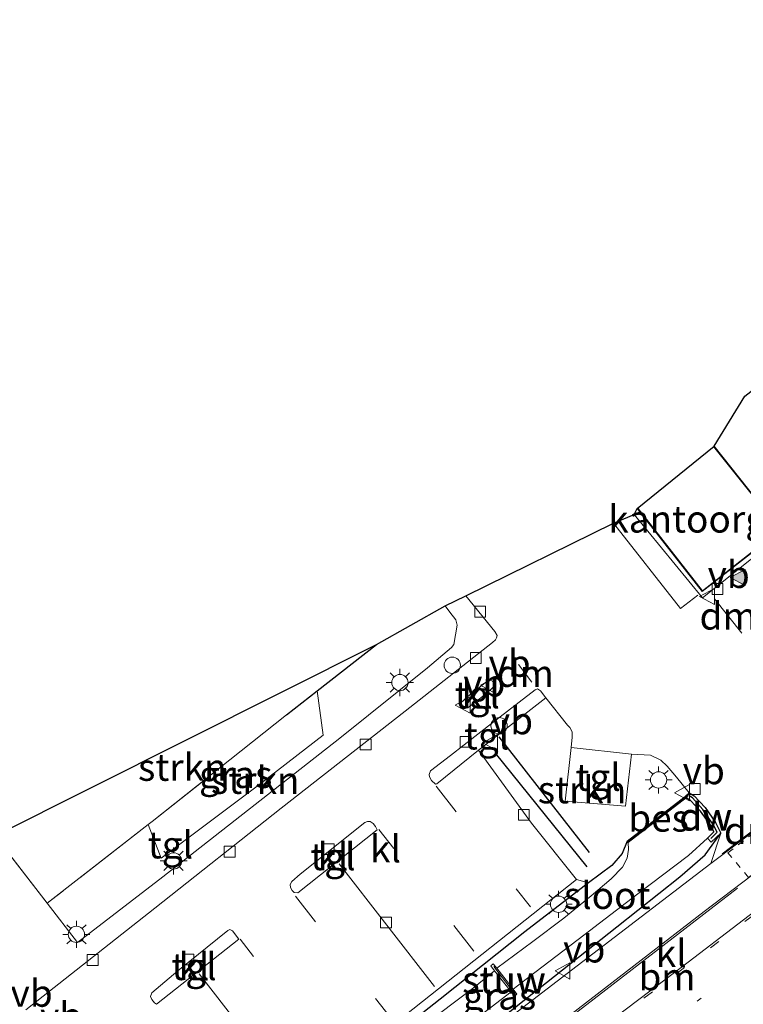
# Model space of a CAD drawing. Units: metres. Extents: x 93051 to 100000, y 468748 to 471445.
# Drawn here: x 93373 to 93440, y 468933 to 469024 of the extents above; entities that cross this region are included whole.
import ezdxf
from ezdxf.enums import TextEntityAlignment as Align

# ---------------------------------------------------------------- set-up
doc = ezdxf.new("R2010")
doc.units = ezdxf.units.M
for name, pattern in [('IE-TERREINAFSCHEIDING', [10, 8, -2]), ('VW-1-3_STREEP', [4, 1, -3]), ('VW-3-9_STREEP', [12, 3, -9]), ('VW-6060_STREEP', [1.2, 0.6, -0.6])]:
    doc.linetypes.add(name, pattern=pattern)
doc.layers.get('0').update_dxf_attribs({"lineweight": 25})
for name, color, linetype, lineweight in [('B-ME-GC-DAMWAND-GV-B6', 10, 'Continuous', 25), ('B-ME-GC-DAMWAND-L-B1', 10, 'Continuous', 25), ('B-ME-GR-BOMENRIJ-L-B1', 10, 'Continuous', 25), ('B-ME-GR-STRUIKEN-GV-B6', 93, 'Continuous', 18), ('B-ME-GW-INSTEEKWATERGANG-L-B1', 10, 'Continuous', 25), ('B-ME-IE-GRASLAND-GV-B6', 93, 'Continuous', 18), ('B-ME-IE-MEUBILAIR_WEGMEUBILAIR-LICHTMAST-S-B1', 8, 'Continuous', 18), ('B-ME-IE-TERREINAFSCHEIDING-HAAG-L-B1', 10, 'Continuous', 25), ('B-ME-IE-TERREINAFSCHEIDING-HAAGRASTER-L-B1', 10, 'Continuous', 25), ('B-ME-IE-TERREINAFSCHEIDING-RASTERHEKWERK-L-B1', 8, 'IE-TERREINAFSCHEIDING', 18), ('B-ME-KG-KADASTRAAL-DAKRAND-L-B1', 13, 'Continuous', 18), ('B-ME-KG-KADASTRAAL-OPNAMEDTMGRENS-L-B1', 10, 'Continuous', 25), ('B-ME-KW-STUW-GV-B6', 173, 'Continuous', 18), ('B-ME-KW-STUW-L-B1', 173, 'Continuous', 18), ('B-ME-OB-BESCHOEIING-GV-B6', 10, 'Continuous', 25), ('B-ME-OG-BEBOUWING-GV-B6', 173, 'Continuous', 18), ('B-ME-OG-WATER-GV-B6', 153, 'Continuous', 18), ('B-ME-VH-VERH_SOORT-BITUMEN-GV-B6', 8, 'IE-TERREINAFSCHEIDING-NATUURLIJK-HOUTWAL', 18), ('B-ME-VH-VERH_SOORT-KLINKERS-GV-B6', 8, 'IE-TERREINAFSCHEIDING-NATUURLIJK-HOUTWAL', 18), ('B-ME-VH-VERH_SOORT-TEGELS-GV-B6', 8, 'Continuous', 18), ('B-ME-VV-KOLK-S-B1', 8, 'Continuous', 18), ('B-ME-VW-MARKERING-13STREEP-045-L-B1', 255, 'VW-1-3_STREEP', 18), ('B-ME-VW-MARKERING-39STREEP-015-L-B1', 255, 'VW-3-9_STREEP', 18), ('B-ME-VW-MARKERING-6060STRP10-GV-B6', 255, 'VW-6060_STREEP', 18), ('B-ME-VW-MARKERING-DRIEHOEK-L-B1', 7, 'VW-HAAIETAND70-R-B', 18), ('B-ME-VW-MARKERING-STREEP-015-L-B1', 7, 'Continuous', 18), ('B-ME-VW-MARKERING-VLAKMARK-S-B1', 7, 'Continuous', 18), ('B-ME-VW-MEUBILAIR_WEGMEUBILAIR-SLAGBOOM-S-B1', 8, 'Continuous', 18), ('B-ME-VW-MEUBILAIR_WEGMEUBILAIR-VERKEERSBORD-S-B1', 8, 'Continuous', 18)]:
    doc.layers.add(name, color=color, linetype=linetype, lineweight=lineweight)
doc.styles.add('NLCS-ISO', font='NLCS-ISO.TTF')
doc.linetypes.add('IE-TERREINAFSCHEIDING-NATUURLIJK-HOUTWAL', pattern='A,7,-1.5,[67,NLCS.SHX,S=0.75,R=45,X=0,Y=0],-1.5,7,-1.5,[70,NLCS.SHX,S=0.75,R=0,X=0,Y=0],-1.5', length=20)
doc.linetypes.add('VW-HAAIETAND70-R-B', pattern='A,0,-0.5,[153,NLCS.SHX,S=1,R=180,X=-0.375,Y=0],-0.5', length=1)

# ---------------------------------------------------------------- blocks, each defined once
blk = doc.blocks.new('dtb')
blk.add_circle((0, 0), 0.75)
blk = doc.blocks.new('verkeersbord')
for p, q in [((0, 0.75), (-0.75, -0.625)), ((0.75, -0.625), (0, 0.75)), ((-0.75, -0.625), (0.75, -0.625))]:
    blk.add_line(p, q)
blk = doc.blocks.new('kolk')
blk.add_lwpolyline([(-0.5, -0.5), (0.5, -0.5), (0.5, 0.5), (-0.5, 0.5)], close=True)
blk = doc.blocks.new('verfsymbol')
for color in [252, 253]:
    blk.add_hatch(color=color).paths.add_polyline_path([(0.75, -0.625), (0, 0.75), (-0.75, -0.625)])
blk.add_lwpolyline([(0.75, -0.625), (0, 0.75), (-0.75, -0.625)], close=True)
blk = doc.blocks.new('lantaarnpaal')
for p, q in [((0, 0.75), (0, 1.25)), ((-0.75, 0), (-1.25, 0)), ((-0.884, 0.884), (-0.53, 0.53)), ((0.53, 0.53), (0.884, 0.884)), ((0.75, 0), (1.25, 0)), ((-0.53, -0.53), (-0.884, -0.884)), ((0, -0.75), (0, -1.25)), ((0.53, -0.53), (0.884, -0.884))]:
    blk.add_line(p, q)
blk.add_circle((0, 0), 0.75)

msp = doc.modelspace()

# ---------------------------------------------------------------- linework, layer by layer
at = {"layer": 'B-ME-GC-DAMWAND-GV-B6'}
msp.add_polyline3d([(93435.087, 468952.623, -0.221), (93435.539, 468952.35, -0.206), (93436.548, 468951.272, -0.197), (93437.518, 468949.888, -0.172), (93438.01, 468948.915, -0.139), (93437.13, 468948.091, -0.769), (93436.776, 468948.47, -0.769), (93437.372, 468949.028, -0.769), (93437.072, 468949.621, -0.769), (93436.144, 468950.944, -0.769), (93435.209, 468951.943, -0.769), (93434.819, 468952.179, -0.769), (93435.087, 468952.623, -0.221)], dxfattribs=at)
at = {"layer": 'B-ME-GC-DAMWAND-L-B1'}
msp.add_polyline3d([(93437.084, 468948.42, -0.558), (93437.656, 468948.994, -0.121), (93437.291, 468949.713, -0.133), (93436.351, 468951.093, -0.139), (93435.405, 468952.166, -0.16), (93435.073, 468952.36, -0.197)], dxfattribs=at)
at = {"layer": 'B-ME-GR-BOMENRIJ-L-B1'}
msp.add_line((93417.2, 468956.297, -0.1), (93425.654, 468945.825, -0.118), dxfattribs=at)
at = {"layer": 'B-ME-GR-STRUIKEN-GV-B6'}
for points in [[(93406.259, 468966.314, -0.058), (93412.582, 468969.863, -0.061), (93413.041, 468969.281, -0.058), (93413.589, 468968.574, -0.061), (93413.711, 468968.087, -0.073), (93413.383, 468966.314, -0.067), (93413.173, 468966.026, -0.067), (93410.97, 468964.147, -0.073), (93402.873, 468957.685, -0.082), (93386.565, 468944.89, -0.061), (93378.695, 468938.827, -0.028), (93375.916, 468942.448, -0.016), (93385.232, 468949.709, -0.004), (93386.41, 468946.607, -0.001), (93395.506, 468953.432, 0.002), (93401.348, 468957.955, 0.039), (93400.803, 468962.048, 0.025), (93406.259, 468966.314, -0.058)], [(93371.09, 468948.661, 0.03), (93406.259, 468966.314, -0.058), (93400.803, 468962.048, 0.025), (93397.96, 468959.825, 0.069), (93385.584, 468949.983, -0.004), (93385.232, 468949.709, -0.004), (93375.916, 468942.448, -0.016), (93371.09, 468948.661, 0.03)], [(93424.2, 468956.801, -0.172), (93423.646, 468951.875, -0.103), (93429.225, 468951.403, -0.103), (93429.781, 468956.209, -0.172), (93431.51, 468956.11, -0.175), (93432.462, 468955.662, -0.194), (93433.064, 468955.11, -0.206), (93433.919, 468954.081, -0.215), (93435.087, 468952.623, -0.221), (93434.727, 468952.298, -0.314), (93429.383, 468948.166, -0.317), (93428.909, 468947.041, -0.32), (93427.946, 468945.942, -0.32), (93425.815, 468944.34, -0.257), (93424.689, 468944.639, -0.175), (93420.543, 468949.835, -0.188), (93415.654, 468956.562, -0.148), (93421.882, 468961.407, -0.131), (93423.884, 468958.865, -0.133), (93424.093, 468958.65, -0.166), (93424.302, 468958.247, -0.166), (93424.318, 468957.764, -0.166), (93424.2, 468956.801, -0.172)]]:
    msp.add_polyline3d(points, dxfattribs=at)
at = {"layer": 'B-ME-GW-INSTEEKWATERGANG-L-B1'}
msp.add_polyline3d([(93429.383, 468948.166, -0.317), (93428.909, 468947.041, -0.32), (93427.946, 468945.942, -0.32), (93425.815, 468944.34, -0.257), (93419.947, 468939.831, -0.221), (93412.139, 468933.607, -0.191), (93401.691, 468925.386, -0.178), (93397.684, 468922.296, -0.145), (93397.212, 468921.66, -0.13), (93397.34, 468921.033, -0.106), (93397.913, 468920.118, -0.1), (93398.564, 468919.275, -0.097), (93399.026, 468918.882, -0.097), (93399.749, 468918.985, -0.097), (93401.847, 468920.153, -0.097), (93408.085, 468924.738, -0.103), (93418.418, 468932.343, -0.085), (93428.424, 468940.286, -0.094), (93434.242, 468944.884, -0.151), (93436.562, 468946.931, -0.145), (93438.01, 468948.915, -0.139)], dxfattribs=at)
at = {"layer": 'B-ME-IE-GRASLAND-GV-B6'}
for points in [[(93385.232, 468949.709, -0.004), (93385.584, 468949.983, -0.004), (93397.96, 468959.825, 0.069), (93400.803, 468962.048, 0.025), (93401.348, 468957.955, 0.039), (93395.506, 468953.432, 0.002), (93386.41, 468946.607, -0.001), (93385.232, 468949.709, -0.004)], [(93415.91, 468932.163, -0.896), (93418.665, 468934.286, -0.896), (93418.973, 468933.889, -0.42), (93419.213, 468934.075, -0.42), (93418.866, 468934.522, -0.769), (93420.864, 468936.076, -0.769), (93424.853, 468939.114, -0.769), (93430.344, 468943.308, -0.769), (93435.031, 468946.857, -0.769), (93436.776, 468948.47, -0.769), (93437.13, 468948.091, -0.769), (93438.01, 468948.915, -0.139), (93436.562, 468946.931, -0.145), (93434.242, 468944.884, -0.151), (93428.424, 468940.286, -0.094), (93418.418, 468932.343, -0.085)], [(93418.418, 468932.343, -0.085), (93428.424, 468940.286, -0.094), (93434.242, 468944.884, -0.151), (93436.562, 468946.931, -0.145), (93438.01, 468948.915, -0.139), (93437.094, 468946.109, -0.037)], [(93425.815, 468944.34, -0.257), (93427.946, 468945.942, -0.32), (93428.909, 468947.041, -0.32), (93429.383, 468948.166, -0.317), (93429.475, 468948.047, -0.769), (93429.485, 468947.426, -0.769), (93429.379, 468946.618, -0.769), (93428.944, 468945.786, -0.769), (93427.896, 468944.705, -0.769), (93426.052, 468943.134, -0.769), (93423.548, 468941.09, -0.769), (93420.689, 468938.914, -0.769), (93417.35, 468936.471, -0.769), (93417.036, 468936.876, -0.42), (93416.796, 468936.69, -0.42), (93417.155, 468936.228, -0.896), (93415.061, 468934.544, -0.896), (93410.6, 468931.172, -0.896)], [(93437.094, 468946.109, -0.037), (93424.776, 468936.683, -0.04), (93411.062, 468926.17, -0.037)], [(93408.884, 468932.1, -0.178), (93424.689, 468944.639, -0.175), (93425.815, 468944.34, -0.257), (93419.947, 468939.831, -0.221), (93412.139, 468933.607, -0.191), (93401.691, 468925.386, -0.178)], [(93401.691, 468925.386, -0.178), (93412.139, 468933.607, -0.191), (93419.947, 468939.831, -0.221), (93425.815, 468944.34, -0.257)]]:
    msp.add_polyline3d(points, dxfattribs=at)
at = {"layer": 'B-ME-IE-TERREINAFSCHEIDING-HAAG-L-B1'}
msp.add_line((93425.9, 468947.135, -0.133), (93417.586, 468957.807, -0.209), dxfattribs=at)
at = {"layer": 'B-ME-IE-TERREINAFSCHEIDING-HAAGRASTER-L-B1'}
msp.add_polyline3d([(93397.96, 468959.825, 0.069), (93400.803, 468962.048, 0.025), (93406.259, 468966.314, -0.058)], dxfattribs=at)
at = {"layer": 'B-ME-IE-TERREINAFSCHEIDING-RASTERHEKWERK-L-B1'}
msp.add_line((93371.09, 468948.661, 0.03), (93375.916, 468942.448, -0.016), dxfattribs=at)
msp.add_polyline3d([(93397.96, 468959.825, 0.069), (93385.584, 468949.983, -0.004), (93385.232, 468949.709, -0.004), (93375.916, 468942.448, -0.016)], dxfattribs=at)
at = {"layer": 'B-ME-KG-KADASTRAAL-DAKRAND-L-B1'}
msp.add_polyline3d([(93437.344, 468984.561, 2.851), (93443.474, 468976.872, 2.851), (93436.303, 468971.268, 2.956), (93430.374, 468978.858, 3.002)], dxfattribs=at)
at = {"layer": 'B-ME-KG-KADASTRAAL-OPNAMEDTMGRENS-L-B1'}
msp.add_polyline3d([(93337.837, 468931.474, -0.031), (93346.674, 468935.753, -0.025), (93353.267, 468938.986, 0.057), (93355.332, 468940.236, 0.026), (93355.904, 468940.347, 0.014), (93355.997, 468940.403, 0.014), (93357.666, 468941.555, 0.026), (93359.567, 468942.625, 0.014), (93360.244, 468942.751, -0.031), (93370.388, 468948.131, -0.031), (93371.09, 468948.661, 0.03), (93406.259, 468966.314, -0.058), (93412.582, 468969.863, -0.061), (93414.512, 468970.804, -0.188), (93428.117, 468977.5, -0.221), (93430.026, 468978.291, -0.227), (93430.304, 468978.866, -0.263), (93437.383, 468984.592, -0.263), (93440.226, 468989.196, -0.326), (93484.964, 469023.923, -0.326)], dxfattribs=at)
at = {"layer": 'B-ME-KW-STUW-GV-B6'}
msp.add_polyline3d([(93418.866, 468934.522, -0.769), (93419.213, 468934.075, -0.42), (93418.973, 468933.889, -0.42), (93418.665, 468934.286, -0.896), (93417.155, 468936.228, -0.896), (93416.796, 468936.69, -0.42), (93417.036, 468936.876, -0.42), (93417.35, 468936.471, -0.769), (93418.866, 468934.522, -0.769)], dxfattribs=at)
at = {"layer": 'B-ME-KW-STUW-L-B1'}
msp.add_line((93417.069, 468936.61, -0.386), (93418.998, 468934.127, -0.386), dxfattribs=at)
at = {"layer": 'B-ME-OB-BESCHOEIING-GV-B6'}
msp.add_polyline3d([(93435.087, 468952.623, -0.221), (93434.819, 468952.179, -0.769), (93429.475, 468948.047, -0.769), (93429.383, 468948.166, -0.317), (93434.727, 468952.298, -0.314), (93435.087, 468952.623, -0.221)], dxfattribs=at)
at = {"layer": 'B-ME-OG-BEBOUWING-GV-B6'}
msp.add_polyline3d([(93437.383, 468984.592, -0.263), (93443.545, 468976.864, -0.263), (93436.294, 468971.198, -0.263), (93430.304, 468978.866, -0.263), (93437.383, 468984.592, -0.263)], dxfattribs=at)
at = {"layer": 'B-ME-OG-WATER-GV-B6'}
for points in [[(93429.475, 468948.047, -0.769), (93434.819, 468952.179, -0.769), (93435.209, 468951.943, -0.769), (93436.144, 468950.944, -0.769), (93437.072, 468949.621, -0.769), (93437.372, 468949.028, -0.769), (93436.776, 468948.47, -0.769), (93435.031, 468946.857, -0.769), (93430.344, 468943.308, -0.769), (93424.853, 468939.114, -0.769), (93420.864, 468936.076, -0.769), (93418.866, 468934.522, -0.769), (93417.35, 468936.471, -0.769), (93420.689, 468938.914, -0.769), (93423.548, 468941.09, -0.769), (93426.052, 468943.134, -0.769), (93427.896, 468944.705, -0.769), (93428.944, 468945.786, -0.769), (93429.379, 468946.618, -0.769), (93429.485, 468947.426, -0.769), (93429.475, 468948.047, -0.769)], [(93418.665, 468934.286, -0.896), (93415.91, 468932.163, -0.896), (93410.78, 468928.403, -0.896), (93404.616, 468923.683, -0.896), (93400.811, 468920.69, -0.896), (93399.744, 468919.996, -0.896), (93399.266, 468919.842, -0.896), (93398.797, 468919.95, -0.896), (93398.449, 468920.398, -0.896), (93398.275, 468920.86, -0.896), (93398.259, 468921.372, -0.896), (93398.597, 468921.89, -0.896), (93402.287, 468924.747, -0.896), (93410.6, 468931.172, -0.896), (93415.061, 468934.544, -0.896), (93417.155, 468936.228, -0.896), (93418.665, 468934.286, -0.896)]]:
    msp.add_polyline3d(points, dxfattribs=at)
at = {"layer": 'B-ME-VH-VERH_SOORT-BITUMEN-GV-B6'}
msp.add_polyline3d([(93425.767, 468930.044, 0.192), (93434.998, 468937.018, 0.171), (93444.159, 468944.028, 0.15), (93455.176, 468952.476, 0.132), (93467.055, 468961.731, 0.072), (93474.883, 468967.759, 0.036), (93485.736, 468976.094, 0.066), (93493.961, 468982.432, 0.072), (93501.054, 468987.843, 0.072)], dxfattribs=at)
at = {"layer": 'B-ME-VH-VERH_SOORT-KLINKERS-GV-B6'}
for points in [[(93501.054, 468987.843, 0.072), (93493.961, 468982.432, 0.072), (93485.736, 468976.094, 0.066), (93474.883, 468967.759, 0.036), (93467.055, 468961.731, 0.072), (93455.176, 468952.476, 0.132), (93444.159, 468944.028, 0.15), (93434.998, 468937.018, 0.171), (93425.767, 468930.044, 0.192)], [(93422.831, 468931.156, 0.081), (93436.467, 468941.705, 0.051), (93447.031, 468949.714, 0.045), (93459.795, 468959.678, -0.019), (93472.878, 468969.767, -0.07), (93485.92, 468979.824, -0.07), (93486.729, 468980.498, -0.071), (93491.222, 468982.674, 0.002), (93495.425, 468984.865, 0.033), (93499.396, 468986.943, 0.075)], [(93373.936, 468932.624, -0.064), (93385.829, 468942.007, -0.169), (93397.48, 468951.235, -0.172), (93408.907, 468960.166, -0.172), (93416.947, 468966.495, -0.172), (93417.244, 468966.749, -0.172), (93417.343, 468966.936, -0.172), (93417.383, 468967.143, -0.172), (93417.167, 468967.499, -0.175), (93414.512, 468970.804, -0.188), (93428.117, 468977.5, -0.221), (93430.026, 468978.291, -0.227)], [(93430.026, 468978.291, -0.227), (93436.303, 468970.614, -0.263), (93443.68, 468976.5, -0.38)], [(93414.029, 468960.48, -0.115), (93414.231, 468960.373, -0.115), (93414.446, 468960.402, -0.115), (93414.718, 468960.517, -0.112), (93416.147, 468961.597, -0.115), (93416.776, 468962.139, -0.112), (93417.093, 468962.426, -0.112), (93417.129, 468962.687, -0.112), (93417.002, 468962.903, -0.112), (93416.772, 468963.031, -0.112), (93416.571, 468962.996, -0.112), (93414.915, 468961.716, -0.115), (93414.031, 468960.934, -0.115), (93413.946, 468960.705, -0.115), (93414.029, 468960.48, -0.115)], [(93444.292, 468951.55, 0.011), (93437.094, 468946.109, -0.037), (93438.01, 468948.915, -0.139), (93437.518, 468949.888, -0.172), (93436.548, 468951.272, -0.197), (93435.539, 468952.35, -0.206), (93435.087, 468952.623, -0.221), (93433.919, 468954.081, -0.215), (93433.064, 468955.11, -0.206), (93432.462, 468955.662, -0.194), (93431.51, 468956.11, -0.175), (93429.781, 468956.209, -0.172), (93424.2, 468956.801, -0.172), (93424.318, 468957.764, -0.166), (93424.302, 468958.247, -0.166), (93424.093, 468958.65, -0.166), (93423.884, 468958.865, -0.133), (93421.882, 468961.407, -0.131), (93421.384, 468962.039, -0.13), (93421.121, 468962.224, -0.13), (93420.898, 468962.132, -0.13), (93416.866, 468959.021, -0.182), (93413.095, 468956.087, -0.182), (93411.246, 468954.653, -0.157), (93411.109, 468954.326, -0.157), (93411.138, 468954.122, -0.157), (93411.349, 468953.767, -0.157), (93411.712, 468953.423, -0.157), (93411.842, 468953.459, -0.157), (93415.654, 468956.562, -0.148), (93420.543, 468949.835, -0.188), (93424.689, 468944.639, -0.175), (93408.884, 468932.1, -0.178)], [(93398.683, 468943.434, -0.148), (93399.002, 468943.419, -0.148), (93406.332, 468949.233, -0.157), (93406.188, 468949.539, -0.136), (93405.949, 468949.806, -0.13), (93405.672, 468949.991, -0.13), (93405.437, 468949.995, -0.13), (93405.203, 468949.892, -0.13), (93399.22, 468945.142, -0.16), (93398.469, 468944.457, -0.148), (93398.31, 468944.177, -0.148), (93398.355, 468943.905, -0.148), (93398.479, 468943.642, -0.148), (93398.683, 468943.434, -0.148)], [(93385.795, 468933.264, -0.175), (93386.004, 468933.144, -0.175), (93393.567, 468939.131, -0.197), (93392.982, 468939.922, -0.166), (93392.74, 468940.022, -0.166), (93392.574, 468939.943, -0.166), (93387.964, 468936.225, -0.172), (93385.561, 468934.186, -0.175), (93385.434, 468933.866, -0.175), (93385.554, 468933.576, -0.175), (93385.795, 468933.264, -0.175)]]:
    msp.add_polyline3d(points, dxfattribs=at)
at = {"layer": 'B-ME-VH-VERH_SOORT-TEGELS-GV-B6'}
for points in [[(93501.824, 468996.119, -0.223), (93503.394, 468993.605, -0.054), (93492.445, 468985.263, -0.082), (93486.729, 468980.498, -0.071), (93485.92, 468979.824, -0.07), (93472.878, 468969.767, -0.07), (93459.795, 468959.678, -0.019), (93447.031, 468949.714, 0.045), (93436.467, 468941.705, 0.051), (93422.831, 468931.156, 0.081), (93409.353, 468920.887, 0.084), (93396.873, 468911.665, 0.108), (93387.1, 468904.444, 0.042), (93375.431, 468896.026, 0.048), (93368.693, 468891.195, 0.123), (93363.413, 468887.409, 0.123), (93352.098, 468879.523, 0.225), (93339.443, 468870.491, 0.241), (93328.123, 468862.788, 0.234), (93319.317, 468857.176, 0.207), (93308.39, 468850.203, 0.168), (93299.507, 468844.527, 0.165)], [(93443.68, 468976.5, -0.38), (93436.303, 468970.614, -0.263), (93430.026, 468978.291, -0.227), (93430.304, 468978.866, -0.263), (93436.294, 468971.198, -0.263), (93443.545, 468976.864, -0.263), (93437.383, 468984.592, -0.263), (93440.226, 468989.196, -0.326)], [(93370.388, 468948.131, -0.031), (93371.09, 468948.661, 0.03), (93375.916, 468942.448, -0.016), (93378.695, 468938.827, -0.028), (93386.565, 468944.89, -0.061), (93402.873, 468957.685, -0.082), (93410.97, 468964.147, -0.073), (93413.173, 468966.026, -0.067), (93413.383, 468966.314, -0.067), (93413.711, 468968.087, -0.073), (93413.589, 468968.574, -0.061), (93413.041, 468969.281, -0.058), (93412.582, 468969.863, -0.061), (93414.512, 468970.804, -0.188), (93417.167, 468967.499, -0.175), (93417.383, 468967.143, -0.172), (93417.343, 468966.936, -0.172), (93417.244, 468966.749, -0.172), (93416.947, 468966.495, -0.172), (93408.907, 468960.166, -0.172), (93397.48, 468951.235, -0.172), (93385.829, 468942.007, -0.169), (93373.936, 468932.624, -0.064)], [(93416.147, 468961.597, -0.115), (93414.718, 468960.517, -0.112), (93414.446, 468960.402, -0.115), (93414.231, 468960.373, -0.115), (93414.029, 468960.48, -0.115), (93413.946, 468960.705, -0.115), (93414.031, 468960.934, -0.115), (93414.915, 468961.716, -0.115), (93416.571, 468962.996, -0.112), (93416.772, 468963.031, -0.112), (93417.002, 468962.903, -0.112), (93417.129, 468962.687, -0.112), (93417.093, 468962.426, -0.112), (93416.776, 468962.139, -0.112), (93416.147, 468961.597, -0.115)], [(93415.654, 468956.562, -0.148), (93411.842, 468953.459, -0.157), (93411.712, 468953.423, -0.157), (93411.349, 468953.767, -0.157), (93411.138, 468954.122, -0.157), (93411.109, 468954.326, -0.157), (93411.246, 468954.653, -0.157), (93413.095, 468956.087, -0.182), (93416.866, 468959.021, -0.182), (93420.898, 468962.132, -0.13), (93421.121, 468962.224, -0.13), (93421.384, 468962.039, -0.13), (93421.882, 468961.407, -0.131), (93415.654, 468956.562, -0.148)], [(93424.2, 468956.801, -0.172), (93429.781, 468956.209, -0.172), (93429.225, 468951.403, -0.103), (93423.646, 468951.875, -0.103), (93424.2, 468956.801, -0.172)], [(93411.062, 468926.17, -0.037), (93424.776, 468936.683, -0.04), (93437.094, 468946.109, -0.037), (93444.292, 468951.55, 0.011)], [(93406.332, 468949.233, -0.157), (93399.002, 468943.419, -0.148), (93398.683, 468943.434, -0.148), (93398.479, 468943.642, -0.148), (93398.355, 468943.905, -0.148), (93398.31, 468944.177, -0.148), (93398.469, 468944.457, -0.148), (93399.22, 468945.142, -0.16), (93405.203, 468949.892, -0.13), (93405.437, 468949.995, -0.13), (93405.672, 468949.991, -0.13), (93405.949, 468949.806, -0.13), (93406.188, 468949.539, -0.136), (93406.332, 468949.233, -0.157)], [(93393.567, 468939.131, -0.197), (93386.004, 468933.144, -0.175), (93385.795, 468933.264, -0.175), (93385.554, 468933.576, -0.175), (93385.434, 468933.866, -0.175), (93385.561, 468934.186, -0.175), (93387.964, 468936.225, -0.172), (93392.574, 468939.943, -0.166), (93392.74, 468940.022, -0.166), (93392.982, 468939.922, -0.166), (93393.567, 468939.131, -0.197)]]:
    msp.add_polyline3d(points, dxfattribs=at)
at = {"layer": 'B-ME-VW-MARKERING-13STREEP-045-L-B1'}
msp.add_polyline3d([(93368.314, 468887.768, 0.265), (93379.866, 468895.892, 0.262), (93393.147, 468905.474, 0.198), (93402.49, 468912.31, 0.198), (93411.947, 468919.402, 0.222), (93424.533, 468928.871, 0.216), (93433.856, 468935.916, 0.21), (93446.395, 468945.455, 0.171), (93458.814, 468955.074, 0.117), (93468.705, 468962.618, 0.102), (93480.652, 468971.945, 0.057), (93493.137, 468981.578, 0.066), (93497.019, 468984.602, 0.063)], dxfattribs=at)
at = {"layer": 'B-ME-VW-MARKERING-39STREEP-015-L-B1'}
for p, q in [((93411.775, 468953.237, -0.172), (93420.452, 468942.113, -0.194)), ((93415.237, 468938.035, -0.194), (93406.486, 468949.242, -0.154)), ((93398.801, 468943.12, -0.154), (93407.553, 468931.909, -0.178)), ((93402.332, 468928.106, -0.188), (93393.69, 468939.143, -0.166))]:
    msp.add_line(p, q, dxfattribs=at)
msp.add_polyline3d([(93394.71, 468902.85, 0.21), (93406.586, 468911.527, 0.247), (93416.681, 468919.043, 0.262), (93426.254, 468926.206, 0.262), (93436.201, 468933.716, 0.25)], dxfattribs=at)
at = {"layer": 'B-ME-VW-MARKERING-6060STRP10-GV-B6'}
msp.add_polyline3d([(93452.376, 468953.915, 0.048), (93440.561, 468944.817, 0.023), (93438.666, 468947.113, -0.043), (93450.401, 468956.21, -0.028), (93452.376, 468953.915, 0.048)], dxfattribs=at)
at = {"layer": 'B-ME-VW-MARKERING-DRIEHOEK-L-B1'}
for p, q in [((93437.427, 468970.529, -0.299), (93439.928, 468967.353, -0.224)), ((93420.6, 468962.846, -0.118), (93419.357, 468964.455, -0.139)), ((93443.726, 468951.305, -0.013), (93438.124, 468947.002, -0.058))]:
    msp.add_line(p, q, dxfattribs=at)
at = {"layer": 'B-ME-VW-MARKERING-STREEP-015-L-B1'}
for p, q in [((93411.614, 468934.783, -0.203), (93402.817, 468946.097, -0.191)), ((93389.911, 468935.946, -0.2), (93398.907, 468924.453, -0.215))]:
    msp.add_line(p, q, dxfattribs=at)
for points in [[(93435.896, 468970.861, -0.224), (93434.285, 468969.623, -0.185), (93428.117, 468977.5, -0.221)], [(93439.539, 468943.846, 0.008), (93425.663, 468933.111, 0.051), (93416.967, 468926.439, 0.087), (93408.931, 468920.335, 0.087), (93399.041, 468913.11, 0.099), (93390.437, 468906.81, 0.078), (93387.455, 468904.623, 0.042)]]:
    msp.add_polyline3d(points, dxfattribs=at)

# ---------------------------------------------------------------- block references
at = {"layer": 'B-ME-IE-MEUBILAIR_WEGMEUBILAIR-LICHTMAST-S-B1', "rotation": 90}
for p in [(93408.424, 468962.805, -0.3), (93432.268, 468953.826, -0.437), (93387.564, 468946.36, -0.35), (93423.049, 468942.36, -0.413), (93378.609, 468939.587, -0.043)]:
    msp.add_blockref('lantaarnpaal', p, dxfattribs=at)
at = {"layer": 'B-ME-VV-KOLK-S-B1', "rotation": 90}
for p in [(93437.693, 468971.432, -0.299), (93415.819, 468969.333, -0.209), (93415.418, 468965.064, -0.209), (93414.487, 468957.34, -0.203), (93405.265, 468957.097, -0.209), (93435.603, 468952.996, -0.245), (93419.847, 468950.612, -0.209), (93401.872, 468947.445, -0.203), (93392.731, 468947.207, -0.209), (93407.138, 468940.682, -0.269), (93380.104, 468937.229, -0.209), (93388.92, 468937.275, -0.188)]:
    msp.add_blockref('kolk', p, dxfattribs=at)
at = {"layer": 'B-ME-VW-MARKERING-VLAKMARK-S-B1', "rotation": 90}
msp.add_blockref('verfsymbol', (93439.613, 468972.488, -0.338), dxfattribs=at)
at = {"layer": 'B-ME-VW-MEUBILAIR_WEGMEUBILAIR-SLAGBOOM-S-B1', "rotation": 90}
for p in [(93413.253, 468964.395, -0.397), (93417.57, 468958.824, -0.36)]:
    msp.add_blockref('dtb', p, dxfattribs=at)
at = {"layer": 'B-ME-VW-MEUBILAIR_WEGMEUBILAIR-VERKEERSBORD-S-B1', "rotation": 90}
for p in [(93436.787, 468970.74, -0.329), (93416.598, 468962.556, -0.1), (93414.263, 468960.727, -0.103), (93416.81, 468957.25, -0.191), (93434.489, 468952.648, -0.245), (93423.477, 468936.213, -0.058)]:
    msp.add_blockref('verkeersbord', p, dxfattribs=at)

# ---------------------------------------------------------------- texts
at = {"layer": 'B-ME-GC-DAMWAND-GV-B6', "ltscale": 0.2, "style": 'NLCS-ISO'}
msp.add_text('dw', height=2.5, dxfattribs=at).set_placement((93436.5853, 468950.3987), align=Align.MIDDLE_CENTER)
at = {"layer": 'B-ME-GC-DAMWAND-L-B1', "ltscale": 0.2, "style": 'NLCS-ISO'}
msp.add_text('dw', height=2.5, dxfattribs=at).set_placement((93436.6277, 468950.4518), align=Align.MIDDLE_CENTER)
at = {"layer": 'B-ME-GR-STRUIKEN-GV-B6', "ltscale": 0.2, "style": 'NLCS-ISO'}
for p in [(93388.3718, 468954.9929), (93395.0914, 468953.7893), (93425.2167, 468952.9169)]:
    msp.add_text('strkn', height=2.5, dxfattribs=at).set_placement(p, align=Align.MIDDLE_CENTER)
at = {"layer": 'B-ME-IE-GRASLAND-GV-B6', "ltscale": 0.2, "style": 'NLCS-ISO'}
for p in [(93393.29, 468954.3275), (93417.611, 468933.8985)]:
    msp.add_text('gras', height=2.5, dxfattribs=at).set_placement(p, align=Align.MIDDLE_CENTER)
at = {"layer": 'B-ME-KW-STUW-GV-B6', "ltscale": 0.2, "style": 'NLCS-ISO'}
msp.add_text('stuw', height=2.5, dxfattribs=at).set_placement((93418.0045, 468935.3825), align=Align.MIDDLE_CENTER)
at = {"layer": 'B-ME-KW-STUW-L-B1', "ltscale": 0.2, "style": 'NLCS-ISO'}
msp.add_text('stuw', height=2.5, dxfattribs=at).set_placement((93418.0335, 468935.3685), align=Align.MIDDLE_CENTER)
at = {"layer": 'B-ME-OB-BESCHOEIING-GV-B6', "ltscale": 0.2, "style": 'NLCS-ISO'}
msp.add_text('bes', height=2.5, dxfattribs=at).set_placement((93432.2673, 468950.3058), align=Align.MIDDLE_CENTER)
at = {"layer": 'B-ME-OG-BEBOUWING-GV-B6', "ltscale": 0.2, "style": 'NLCS-ISO'}
msp.add_text('kantoorgeb', height=2.5, dxfattribs=at).set_placement((93436.9038, 468977.8817), align=Align.MIDDLE_CENTER)
at = {"layer": 'B-ME-OG-WATER-GV-B6', "ltscale": 0.2, "style": 'NLCS-ISO'}
msp.add_text('sloot', height=2.5, dxfattribs=at).set_placement((93427.5311, 468943.1751), align=Align.MIDDLE_CENTER)
at = {"layer": 'B-ME-VH-VERH_SOORT-KLINKERS-GV-B6', "ltscale": 0.2, "style": 'NLCS-ISO'}
for p in [(93415.5516, 468961.6819), (93407.0998, 468947.4753), (93402.2511, 468946.754), (93433.4309, 468937.8423), (93389.4461, 468936.6212)]:
    msp.add_text('kl', height=2.5, dxfattribs=at).set_placement(p, align=Align.MIDDLE_CENTER)
at = {"layer": 'B-ME-VH-VERH_SOORT-TEGELS-GV-B6', "ltscale": 0.2, "style": 'NLCS-ISO'}
for p in [(93415.5516, 468961.6819), (93416.4131, 468957.8831), (93426.6974, 468954.0751), (93387.2766, 468947.8395), (93402.2511, 468946.754), (93389.4461, 468936.6212)]:
    msp.add_text('tgl', height=2.5, dxfattribs=at).set_placement(p, align=Align.MIDDLE_CENTER)
at = {"layer": 'B-ME-VW-MARKERING-13STREEP-045-L-B1', "ltscale": 0.2, "style": 'NLCS-ISO'}
msp.add_text('bm', height=2.5, dxfattribs=at).set_placement((93433.0468, 468935.6747), align=Align.MIDDLE_CENTER)
at = {"layer": 'B-ME-VW-MARKERING-DRIEHOEK-L-B1', "ltscale": 0.2, "style": 'NLCS-ISO'}
for p in [(93438.6775, 468968.941), (93419.9785, 468963.6505), (93440.925, 468949.1535)]:
    msp.add_text('dm', height=2.5, dxfattribs=at).set_placement(p, align=Align.MIDDLE_CENTER)
at = {"layer": 'B-ME-VW-MEUBILAIR_WEGMEUBILAIR-VERKEERSBORD-S-B1', "ltscale": 0.2, "style": 'NLCS-ISO'}
for p in [(93436.787, 468970.74, -0.329), (93416.598, 468962.556, -0.1), (93414.263, 468960.727, -0.103), (93416.81, 468957.25, -0.191), (93434.489, 468952.648, -0.245), (93423.477, 468936.213, -0.058), (93372.535, 468932.128, -0.082), (93375.257, 468930.024, 0.017)]:
    msp.add_text('vb', height=2.5, dxfattribs=at).set_placement(p, align=Align.BOTTOM_LEFT)

doc.saveas('drawing.dxf')
